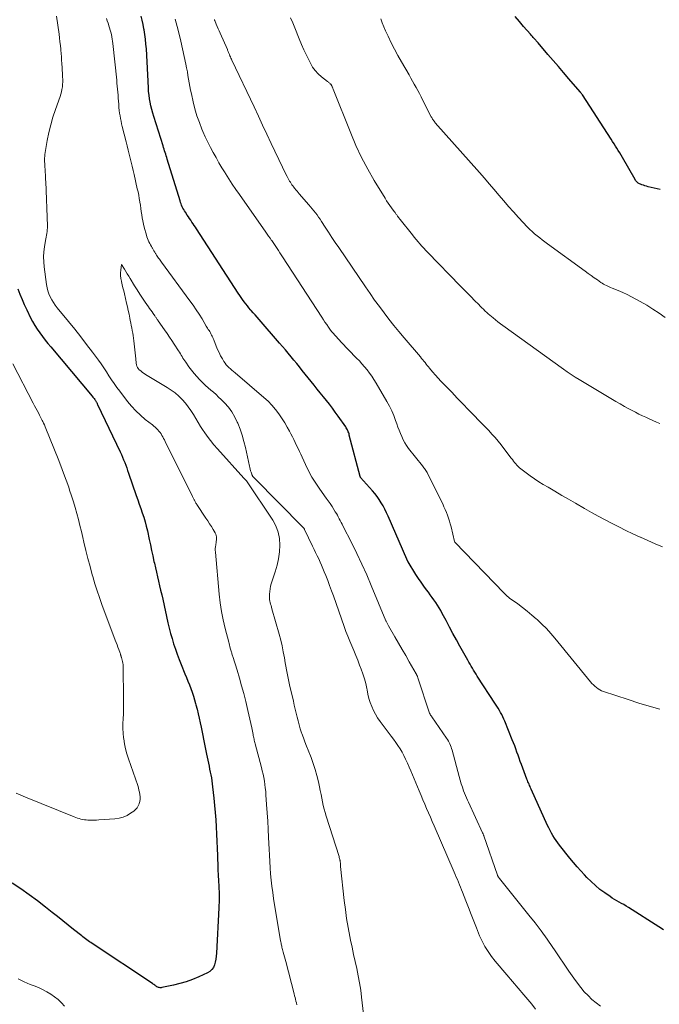
# Model space of a CAD drawing. Units: feet. Extents: x 2000000 to 2003091, y 585000 to 590000.
# Drawn here: x 2001147 to 2001262, y 586674 to 586851 of the extents above; entities that cross this region are included whole.
import ezdxf

# ---------------------------------------------------------------- set-up
doc = ezdxf.new("R2010")
doc.units = ezdxf.units.FT
doc.header["$LTSCALE"] = 100
doc.header["$MEASUREMENT"] = 0
doc.layers.add('CONTOUR INDEX', color=32, linetype='Continuous', lineweight=25)
doc.layers.add('CONTOUR INTERMEDIATE', color=40, linetype='Continuous', lineweight=15)

msp = doc.modelspace()

# ---------------------------------------------------------------- linework, layer by layer
at = {"layer": 'CONTOUR INDEX', "flags": 128}
for points, elevation in [([(2001262.87, 586686.98), (2001262.02, 586687.52), (2001256.54, 586691.01), (2001256.13, 586691.26), (2001255.72, 586691.51), (2001255.3, 586691.74), (2001254.87, 586691.97), (2001254.45, 586692.19), (2001254.03, 586692.44), (2001253.62, 586692.69), (2001253.22, 586692.96), (2001252.26, 586693.63), (2001251.41, 586694.27), (2001250.58, 586694.94), (2001249.8, 586695.66), (2001249.04, 586696.42), (2001248.61, 586696.88), (2001247.93, 586697.61), (2001247.27, 586698.35), (2001246.62, 586699.12), (2001245.99, 586699.89), (2001244.11, 586702.23), (2001243.8, 586702.65), (2001243.49, 586703.07), (2001243.21, 586703.51), (2001242.94, 586703.95), (2001242.68, 586704.41), (2001242.44, 586704.87), (2001242.2, 586705.33), (2001241.98, 586705.8), (2001239.02, 586712.34), (2001238.92, 586712.56), (2001238.82, 586712.78), (2001238.72, 586712.99), (2001238.63, 586713.21), (2001238.53, 586713.43), (2001238.44, 586713.65), (2001238.35, 586713.87), (2001238.26, 586714.1), (2001237.25, 586716.77), (2001237.04, 586717.32), (2001236.84, 586717.88), (2001236.64, 586718.44), (2001236.44, 586719), (2001236.25, 586719.57), (2001236.05, 586720.12), (2001235.83, 586720.68), (2001235.61, 586721.23), (2001234.27, 586724.54), (2001234.1, 586724.95), (2001233.92, 586725.35), (2001233.72, 586725.74), (2001233.51, 586726.12), (2001233.28, 586726.5), (2001233.06, 586726.88), (2001232.82, 586727.26), (2001232.59, 586727.63), (2001229.31, 586732.69), (2001229.09, 586733.04), (2001228.87, 586733.4), (2001228.65, 586733.75), (2001228.43, 586734.11), (2001228.22, 586734.48), (2001228.01, 586734.84), (2001227.8, 586735.2), (2001227.6, 586735.57), (2001226.18, 586738.08), (2001225.54, 586739.23), (2001224.91, 586740.37), (2001224.29, 586741.52), (2001223.67, 586742.68), (2001222.98, 586743.98), (2001222.71, 586744.48), (2001222.42, 586744.98), (2001222.12, 586745.46), (2001221.81, 586745.94), (2001221.49, 586746.41), (2001221.17, 586746.87), (2001220.83, 586747.33), (2001220.49, 586747.79), (2001220.16, 586748.22), (2001219.66, 586748.89), (2001219.17, 586749.58), (2001218.71, 586750.28), (2001218.26, 586750.99), (2001216.84, 586753.28), (2001216.81, 586753.34), (2001216.78, 586753.39), (2001216.75, 586753.45), (2001216.72, 586753.51), (2001216.7, 586753.56), (2001216.67, 586753.62), (2001216.64, 586753.68), (2001216.62, 586753.74), (2001213.25, 586761.51), (2001212.97, 586762.12), (2001212.67, 586762.73), (2001212.35, 586763.33), (2001212.01, 586763.91), (2001211.65, 586764.48), (2001211.26, 586765.03), (2001210.84, 586765.57), (2001210.41, 586766.08), (2001208.28, 586768.44), (2001208.24, 586768.5), (2001208.21, 586768.56), (2001208.2, 586768.57), (2001208.19, 586768.59), (2001208.19, 586768.61), (2001208.18, 586768.62), (2001206.25, 586776.11), (2001206.2, 586776.31), (2001206.14, 586776.5), (2001206.07, 586776.7), (2001205.99, 586776.89), (2001205.91, 586777.07), (2001205.82, 586777.25), (2001205.71, 586777.43), (2001205.6, 586777.6), (2001204.24, 586779.53), (2001203.73, 586780.25), (2001203.21, 586780.95), (2001202.67, 586781.65), (2001202.12, 586782.34), (2001201.57, 586783.02), (2001201.02, 586783.71), (2001200.46, 586784.39), (2001199.91, 586785.08), (2001197.77, 586787.74), (2001197.27, 586788.37), (2001196.77, 586788.99), (2001196.26, 586789.61), (2001195.76, 586790.23), (2001195.25, 586790.85), (2001194.74, 586791.47), (2001194.22, 586792.08), (2001193.69, 586792.68), (2001189.98, 586796.92), (2001189.63, 586797.33), (2001189.27, 586797.74), (2001188.92, 586798.14), (2001188.57, 586798.55), (2001188.47, 586798.66), (2001188.17, 586799.02), (2001187.88, 586799.38), (2001187.59, 586799.75), (2001187.31, 586800.12), (2001187.03, 586800.5), (2001186.76, 586800.88), (2001186.5, 586801.27), (2001186.24, 586801.66), (2001178.72, 586813.24), (2001178.52, 586813.55), (2001178.31, 586813.86), (2001178.11, 586814.18), (2001177.9, 586814.49), (2001177.69, 586814.81), (2001177.48, 586815.12), (2001177.27, 586815.43), (2001177.06, 586815.74), (2001176.72, 586816.25), (2001176.56, 586816.49), (2001176.42, 586816.74), (2001176.28, 586816.99), (2001176.16, 586817.24), (2001176.04, 586817.5), (2001175.93, 586817.77), (2001175.84, 586818.03), (2001175.75, 586818.3), (2001173.44, 586825.79), (2001173.35, 586826.09), (2001173.26, 586826.39), (2001173.17, 586826.69), (2001173.08, 586826.99), (2001172.98, 586827.29), (2001172.89, 586827.59), (2001172.8, 586827.89), (2001172.7, 586828.19), (2001171.03, 586833.48), (2001170.84, 586834.12), (2001170.66, 586834.76), (2001170.51, 586835.4), (2001170.38, 586836.05), (2001170.26, 586836.7), (2001170.17, 586837.36), (2001170.1, 586838.01), (2001170.05, 586838.68), (2001169.69, 586845.67), (2001169.62, 586846.54), (2001169.54, 586847.4), (2001169.42, 586848.27), (2001169.29, 586849.12), (2001169.26, 586849.29), (2001169.1, 586850.06), (2001168.93, 586850.83), (2001168.74, 586851.59)], 980), ([(2001262.23, 586820.32), (2001260.07, 586820.85), (2001259.79, 586820.93), (2001259.51, 586821.01), (2001259.23, 586821.1), (2001258.95, 586821.19), (2001258.7, 586821.28), (2001258.55, 586821.34), (2001258.41, 586821.41), (2001258.28, 586821.51), (2001258.15, 586821.61), (2001258.03, 586821.73), (2001257.93, 586821.85), (2001257.83, 586821.99), (2001257.74, 586822.12), (2001255.46, 586826.09), (2001255.22, 586826.51), (2001254.97, 586826.93), (2001254.71, 586827.35), (2001254.46, 586827.77), (2001254.2, 586828.18), (2001253.94, 586828.6), (2001253.67, 586829.01), (2001253.41, 586829.42), (2001248.23, 586837.39), (2001248.18, 586837.46), (2001248.13, 586837.54), (2001248.08, 586837.61), (2001248.03, 586837.68), (2001247.98, 586837.75), (2001247.92, 586837.82), (2001247.87, 586837.89), (2001247.81, 586837.96), (2001245.81, 586840.31), (2001244.86, 586841.41), (2001243.92, 586842.5), (2001242.98, 586843.6), (2001242.03, 586844.69), (2001240.25, 586846.74), (2001240.19, 586846.81), (2001240.13, 586846.88), (2001240.07, 586846.95), (2001240.01, 586847.01), (2001239.96, 586847.08), (2001239.9, 586847.15), (2001239.84, 586847.22), (2001239.78, 586847.29), (2001239.56, 586847.53), (2001239.39, 586847.72), (2001239.23, 586847.92), (2001239.06, 586848.11), (2001238.89, 586848.3), (2001237.66, 586849.7), (2001236.89, 586850.6), (2001236.14, 586851.52)], 1000), ([(2001146.56, 586802.46), (2001146.92, 586801.5), (2001147.3, 586800.55), (2001147.7, 586799.61), (2001148.13, 586798.69), (2001148.83, 586797.25), (2001149.19, 586796.54), (2001149.59, 586795.84), (2001150.02, 586795.17), (2001150.47, 586794.51), (2001150.96, 586793.87), (2001151.44, 586793.23), (2001151.95, 586792.6), (2001152.46, 586791.98), (2001159.94, 586783.1), (2001160.05, 586782.96), (2001160.17, 586782.81), (2001160.28, 586782.67), (2001160.39, 586782.52), (2001160.47, 586782.4), (2001160.54, 586782.31), (2001160.6, 586782.22), (2001160.65, 586782.12), (2001160.7, 586782.03), (2001160.75, 586781.93), (2001160.8, 586781.83), (2001160.85, 586781.73), (2001160.9, 586781.63), (2001164.97, 586773.09), (2001165.18, 586772.62), (2001165.39, 586772.15), (2001165.59, 586771.66), (2001165.78, 586771.18), (2001165.96, 586770.69), (2001166.14, 586770.2), (2001166.31, 586769.71), (2001166.48, 586769.22), (2001167.87, 586765.22), (2001168.14, 586764.44), (2001168.42, 586763.65), (2001168.69, 586762.86), (2001168.96, 586762.08), (2001169.22, 586761.29), (2001169.46, 586760.49), (2001169.68, 586759.69), (2001169.87, 586758.88), (2001170.21, 586757.3), (2001170.43, 586756.31), (2001170.64, 586755.33), (2001170.85, 586754.34), (2001171.06, 586753.36), (2001171.13, 586753.01), (2001171.31, 586752.2), (2001171.49, 586751.39), (2001171.68, 586750.58), (2001171.87, 586749.77), (2001172.07, 586748.96), (2001172.26, 586748.15), (2001172.45, 586747.34), (2001172.63, 586746.53), (2001173.58, 586742.29), (2001173.81, 586741.34), (2001174.06, 586740.38), (2001174.32, 586739.43), (2001174.6, 586738.49), (2001174.91, 586737.55), (2001175.23, 586736.62), (2001175.58, 586735.7), (2001175.94, 586734.78), (2001176.64, 586733.09), (2001176.9, 586732.43), (2001177.17, 586731.77), (2001177.43, 586731.11), (2001177.69, 586730.44), (2001177.93, 586729.77), (2001178.16, 586729.1), (2001178.37, 586728.41), (2001178.57, 586727.73), (2001178.63, 586727.51), (2001178.83, 586726.71), (2001179.03, 586725.9), (2001179.21, 586725.1), (2001179.38, 586724.28), (2001179.54, 586723.48), (2001179.78, 586722.26), (2001180.02, 586721.05), (2001180.27, 586719.84), (2001180.53, 586718.62), (2001180.87, 586717), (2001180.98, 586716.47), (2001181.09, 586715.93), (2001181.19, 586715.4), (2001181.3, 586714.87), (2001181.4, 586714.33), (2001181.49, 586713.79), (2001181.56, 586713.25), (2001181.63, 586712.71), (2001181.85, 586710.67), (2001181.98, 586709.39), (2001182.09, 586708.1), (2001182.18, 586706.81), (2001182.26, 586705.51), (2001182.32, 586704.22), (2001182.38, 586702.93), (2001182.43, 586701.64), (2001182.48, 586700.35), (2001182.51, 586699.74), (2001182.55, 586698.76), (2001182.59, 586697.78), (2001182.64, 586696.8), (2001182.69, 586695.82), (2001182.74, 586694.83), (2001182.76, 586694.34), (2001182.78, 586693.86), (2001182.79, 586693.37), (2001182.79, 586692.88), (2001182.79, 586692.39), (2001182.78, 586691.9), (2001182.76, 586691.41), (2001182.74, 586690.92), (2001182.33, 586682.75), (2001182.28, 586682.22), (2001182.21, 586681.7), (2001182.11, 586681.18), (2001181.98, 586680.67), (2001181.77, 586680.21), (2001181.51, 586679.8), (2001181.14, 586679.48), (2001180.71, 586679.21), (2001179.13, 586678.49), (2001178.01, 586678.03), (2001176.88, 586677.62), (2001175.72, 586677.28), (2001174.55, 586677), (2001172.48, 586676.56), (2001172.33, 586676.55), (2001172.18, 586676.54), (2001172.02, 586676.56), (2001171.88, 586676.6), (2001171.73, 586676.66), (2001171.59, 586676.73), (2001171.46, 586676.81), (2001171.33, 586676.9), (2001171.19, 586677), (2001171.06, 586677.1), (2001170.93, 586677.19), (2001170.79, 586677.28), (2001159.94, 586684.51), (2001159.7, 586684.67), (2001159.46, 586684.83), (2001159.22, 586685), (2001158.98, 586685.17), (2001158.74, 586685.34), (2001158.5, 586685.51), (2001158.27, 586685.69), (2001158.04, 586685.87), (2001156.57, 586687.04), (2001155.6, 586687.81), (2001154.63, 586688.58), (2001153.67, 586689.35), (2001152.7, 586690.11), (2001151.53, 586691.05), (2001150.06, 586692.18), (2001148.57, 586693.28), (2001147.06, 586694.35), (2001145.52, 586695.38)], 980)]:
    msp.add_lwpolyline(points, dxfattribs=dict(at, elevation=elevation))
at = {"layer": 'CONTOUR INTERMEDIATE', "flags": 128}
for points, elevation in [([(2001153.49, 586851.6), (2001153.95, 586848.31), (2001154.04, 586847.64), (2001154.12, 586846.96), (2001154.2, 586846.29), (2001154.26, 586845.61), (2001154.28, 586845.45), (2001154.33, 586844.86), (2001154.38, 586844.26), (2001154.42, 586843.66), (2001154.45, 586843.06), (2001154.46, 586842.92), (2001154.49, 586842.39), (2001154.52, 586841.86), (2001154.55, 586841.32), (2001154.59, 586840.79), (2001154.6, 586840.62), (2001154.61, 586840.17), (2001154.61, 586839.72), (2001154.59, 586839.27), (2001154.55, 586838.83), (2001154.48, 586838.38), (2001154.4, 586837.94), (2001154.28, 586837.51), (2001154.14, 586837.08), (2001153.3, 586834.73), (2001152.85, 586833.37), (2001152.45, 586831.99), (2001152.12, 586830.59), (2001151.83, 586829.18), (2001151.45, 586827.01), (2001151.4, 586826.68), (2001151.37, 586826.34), (2001151.35, 586826.01), (2001151.34, 586825.68), (2001151.35, 586825.66), (2001151.35, 586825.33), (2001151.37, 586825.01), (2001151.38, 586824.68), (2001151.4, 586824.36), (2001151.43, 586824.03), (2001151.45, 586823.71), (2001151.47, 586823.39), (2001151.49, 586823.07), (2001151.5, 586822.75), (2001151.52, 586822.42), (2001151.53, 586822.1), (2001151.55, 586821.78), (2001151.85, 586813.74), (2001151.85, 586813.41), (2001151.84, 586813.08), (2001151.8, 586812.76), (2001151.75, 586812.43), (2001151.69, 586812.11), (2001151.64, 586811.78), (2001151.58, 586811.46), (2001151.52, 586811.13), (2001151.33, 586809.99), (2001151.22, 586809.09), (2001151.17, 586808.2), (2001151.19, 586807.3), (2001151.27, 586806.4), (2001151.7, 586803.23), (2001151.81, 586802.65), (2001151.95, 586802.09), (2001152.14, 586801.54), (2001152.37, 586801.01), (2001152.65, 586800.49), (2001152.95, 586799.99), (2001153.28, 586799.51), (2001153.63, 586799.05), (2001155.68, 586796.54), (2001156.78, 586795.19), (2001157.86, 586793.82), (2001158.92, 586792.43), (2001159.97, 586791.04), (2001161.04, 586789.6), (2001161.53, 586788.91), (2001162.02, 586788.21), (2001162.48, 586787.51), (2001162.94, 586786.79), (2001163.4, 586786.08), (2001163.87, 586785.37), (2001164.37, 586784.69), (2001164.88, 586784.01), (2001166.31, 586782.16), (2001167.04, 586781.29), (2001167.81, 586780.46), (2001168.64, 586779.68), (2001169.5, 586778.94), (2001170.79, 586777.93), (2001171.04, 586777.72), (2001171.28, 586777.51), (2001171.51, 586777.29), (2001171.74, 586777.06), (2001171.96, 586776.82), (2001172.16, 586776.57), (2001172.34, 586776.32), (2001172.5, 586776.05), (2001172.65, 586775.77), (2001172.8, 586775.5), (2001172.95, 586775.22), (2001173.09, 586774.94), (2001178.02, 586765.03), (2001178.08, 586764.92), (2001178.14, 586764.8), (2001178.19, 586764.69), (2001178.25, 586764.57), (2001178.26, 586764.55), (2001178.31, 586764.45), (2001178.36, 586764.35), (2001178.41, 586764.25), (2001178.46, 586764.15), (2001178.49, 586764.09), (2001178.56, 586763.97), (2001178.63, 586763.84), (2001178.71, 586763.72), (2001178.79, 586763.6), (2001180.42, 586761.16), (2001180.75, 586760.65), (2001181.08, 586760.13), (2001181.4, 586759.61), (2001181.72, 586759.08), (2001182.07, 586758.48), (2001182.18, 586758.24), (2001182.26, 586758), (2001182.3, 586757.75), (2001182.32, 586757.49), (2001182.3, 586757.22), (2001182.28, 586756.96), (2001182.24, 586756.7), (2001182.2, 586756.43), (2001182.18, 586756.32), (2001182.14, 586756), (2001182.11, 586755.68), (2001182.11, 586755.36), (2001182.12, 586755.04), (2001182.8, 586747.44), (2001182.98, 586745.89), (2001183.21, 586744.34), (2001183.51, 586742.81), (2001183.87, 586741.29), (2001184.52, 586738.8), (2001184.59, 586738.53), (2001184.66, 586738.26), (2001184.73, 586737.99), (2001184.81, 586737.72), (2001184.87, 586737.51), (2001184.92, 586737.35), (2001184.96, 586737.19), (2001185.01, 586737.02), (2001185.06, 586736.86), (2001185.1, 586736.69), (2001185.15, 586736.53), (2001185.2, 586736.36), (2001185.25, 586736.2), (2001186.02, 586733.74), (2001186.44, 586732.34), (2001186.84, 586730.94), (2001187.22, 586729.53), (2001187.59, 586728.12), (2001187.98, 586726.51), (2001188.17, 586725.73), (2001188.35, 586724.94), (2001188.52, 586724.15), (2001188.68, 586723.36), (2001188.9, 586722.19), (2001188.94, 586721.98), (2001188.99, 586721.77), (2001189.03, 586721.56), (2001189.08, 586721.35), (2001189.13, 586721.14), (2001189.18, 586720.93), (2001189.23, 586720.72), (2001189.29, 586720.51), (2001190.42, 586716.24), (2001190.58, 586715.63), (2001190.72, 586715.02), (2001190.84, 586714.4), (2001190.95, 586713.78), (2001191.04, 586713.16), (2001191.12, 586712.53), (2001191.19, 586711.91), (2001191.24, 586711.28), (2001191.36, 586709.56), (2001191.46, 586708.07), (2001191.55, 586706.58), (2001191.63, 586705.09), (2001191.7, 586703.6), (2001191.79, 586701.52), (2001191.85, 586700.4), (2001191.91, 586699.28), (2001191.99, 586698.16), (2001192.07, 586697.05), (2001192.18, 586695.93), (2001192.3, 586694.82), (2001192.45, 586693.71), (2001192.62, 586692.6), (2001193.88, 586684.99), (2001193.91, 586684.79), (2001193.95, 586684.6), (2001193.99, 586684.4), (2001194.03, 586684.21), (2001194.07, 586684.02), (2001194.12, 586683.83), (2001194.17, 586683.64), (2001194.22, 586683.45), (2001194.34, 586682.98), (2001194.46, 586682.55), (2001194.57, 586682.13), (2001194.68, 586681.7), (2001194.79, 586681.28), (2001196.32, 586675.43), (2001196.4, 586675.1), (2001196.48, 586674.78), (2001196.56, 586674.46), (2001196.63, 586674.14), (2001196.71, 586673.82), (2001196.79, 586673.49)], 976), ([(2001251.52, 586673.25), (2001250.73, 586673.84), (2001249.97, 586674.45), (2001249.26, 586675.12), (2001248.58, 586675.82), (2001247.95, 586676.57), (2001247.36, 586677.35), (2001246.71, 586678.28), (2001245.82, 586679.55), (2001244.94, 586680.82), (2001244.07, 586682.1), (2001243.2, 586683.38), (2001242.91, 586683.82), (2001241.88, 586685.3), (2001240.82, 586686.77), (2001239.73, 586688.22), (2001238.61, 586689.64), (2001233.28, 586696.24), (2001233.22, 586696.31), (2001233.17, 586696.39), (2001233.12, 586696.47), (2001233.08, 586696.54), (2001233.07, 586696.57), (2001233.03, 586696.64), (2001233, 586696.71), (2001232.97, 586696.78), (2001232.95, 586696.85), (2001230.49, 586703.9), (2001230.46, 586703.97), (2001230.44, 586704.04), (2001230.41, 586704.11), (2001230.38, 586704.18), (2001230.36, 586704.25), (2001230.33, 586704.32), (2001230.3, 586704.38), (2001230.27, 586704.45), (2001227.7, 586709.95), (2001227.52, 586710.36), (2001227.34, 586710.77), (2001227.18, 586711.18), (2001227.01, 586711.6), (2001226.85, 586712.02), (2001226.62, 586712.66), (2001226.41, 586713.3), (2001226.21, 586713.94), (2001226.03, 586714.59), (2001224.75, 586719.33), (2001224.67, 586719.62), (2001224.58, 586719.9), (2001224.47, 586720.18), (2001224.35, 586720.46), (2001224.22, 586720.72), (2001224.09, 586720.99), (2001223.93, 586721.24), (2001223.77, 586721.49), (2001221.1, 586725.36), (2001221.05, 586725.44), (2001221, 586725.52), (2001220.95, 586725.59), (2001220.9, 586725.67), (2001220.82, 586725.8), (2001220.81, 586725.81), (2001220.8, 586725.83), (2001220.79, 586725.84), (2001220.78, 586725.86), (2001220.75, 586725.92), (2001220.74, 586725.94), (2001220.74, 586725.96), (2001220.73, 586725.97), (2001220.72, 586725.99), (2001218.61, 586732.36), (2001218.58, 586732.45), (2001218.54, 586732.55), (2001218.51, 586732.65), (2001218.46, 586732.74), (2001218.42, 586732.83), (2001218.38, 586732.93), (2001218.33, 586733.02), (2001218.28, 586733.11), (2001217.06, 586735.25), (2001216.42, 586736.38), (2001215.77, 586737.5), (2001215.12, 586738.62), (2001214.47, 586739.74), (2001213.28, 586741.76), (2001213.22, 586741.87), (2001213.16, 586741.99), (2001213.11, 586742.1), (2001213.05, 586742.21), (2001213, 586742.33), (2001212.95, 586742.44), (2001212.9, 586742.56), (2001212.85, 586742.67), (2001210.21, 586749), (2001209.38, 586750.93), (2001208.52, 586752.85), (2001207.62, 586754.75), (2001206.68, 586756.63), (2001205.1, 586759.73), (2001204.94, 586760.05), (2001204.77, 586760.38), (2001204.61, 586760.7), (2001204.44, 586761.03), (2001204.27, 586761.35), (2001204.1, 586761.67), (2001203.92, 586761.98), (2001203.73, 586762.29), (2001203.47, 586762.72), (2001203.14, 586763.23), (2001202.81, 586763.75), (2001202.46, 586764.25), (2001202.11, 586764.75), (2001200.92, 586766.39), (2001200.2, 586767.45), (2001199.52, 586768.54), (2001198.9, 586769.67), (2001198.33, 586770.82), (2001197.74, 586772.11), (2001197.5, 586772.64), (2001197.25, 586773.17), (2001197.01, 586773.7), (2001196.76, 586774.23), (2001196.51, 586774.76), (2001196.25, 586775.28), (2001195.99, 586775.81), (2001195.72, 586776.33), (2001195.47, 586776.81), (2001195.06, 586777.56), (2001194.62, 586778.3), (2001194.16, 586779.02), (2001193.68, 586779.73), (2001193.53, 586779.95), (2001192.93, 586780.73), (2001192.3, 586781.49), (2001191.61, 586782.19), (2001190.88, 586782.86), (2001185.66, 586787.31), (2001185.39, 586787.54), (2001185.11, 586787.78), (2001184.84, 586788.01), (2001184.57, 586788.25), (2001184.31, 586788.5), (2001184.07, 586788.77), (2001183.86, 586789.05), (2001183.67, 586789.35), (2001183.38, 586789.84), (2001183.07, 586790.4), (2001182.78, 586790.96), (2001182.52, 586791.55), (2001182.27, 586792.14), (2001181.82, 586793.29), (2001181.73, 586793.5), (2001181.64, 586793.71), (2001181.54, 586793.92), (2001181.43, 586794.13), (2001181.33, 586794.34), (2001181.22, 586794.54), (2001181.1, 586794.74), (2001180.98, 586794.94), (2001180.85, 586795.14), (2001180.73, 586795.34), (2001180.61, 586795.55), (2001180.49, 586795.75), (2001179.72, 586797.03), (2001179.2, 586797.87), (2001178.67, 586798.69), (2001178.12, 586799.5), (2001177.54, 586800.3), (2001172.43, 586807.23), (2001172.3, 586807.41), (2001172.16, 586807.6), (2001172.03, 586807.78), (2001171.9, 586807.97), (2001171.77, 586808.16), (2001171.64, 586808.34), (2001171.52, 586808.54), (2001171.4, 586808.73), (2001171.35, 586808.81), (2001171.2, 586809.05), (2001171.06, 586809.28), (2001170.92, 586809.52), (2001170.78, 586809.76), (2001170.74, 586809.82), (2001170.59, 586810.09), (2001170.44, 586810.36), (2001170.3, 586810.63), (2001170.16, 586810.91), (2001170.15, 586810.93), (2001170.02, 586811.22), (2001169.9, 586811.51), (2001169.8, 586811.81), (2001169.71, 586812.11), (2001169.3, 586813.58), (2001169.16, 586814.13), (2001169.04, 586814.69), (2001168.94, 586815.24), (2001168.85, 586815.81), (2001168.78, 586816.37), (2001168.7, 586816.94), (2001168.61, 586817.5), (2001168.53, 586818.06), (2001168.52, 586818.13), (2001168.42, 586818.72), (2001168.31, 586819.31), (2001168.19, 586819.9), (2001168.06, 586820.49), (2001167.47, 586823.05), (2001167.3, 586823.78), (2001167.13, 586824.52), (2001166.95, 586825.26), (2001166.78, 586825.99), (2001166.6, 586826.73), (2001166.42, 586827.46), (2001166.24, 586828.2), (2001166.05, 586828.93), (2001165.35, 586831.67), (2001165.23, 586832.15), (2001165.12, 586832.64), (2001165.03, 586833.13), (2001164.94, 586833.62), (2001164.87, 586834.11), (2001164.8, 586834.6), (2001164.75, 586835.1), (2001164.71, 586835.59), (2001164.7, 586835.69), (2001164.66, 586836.23), (2001164.62, 586836.78), (2001164.58, 586837.32), (2001164.54, 586837.86), (2001164.49, 586838.41), (2001164.44, 586838.95), (2001164.39, 586839.5), (2001164.34, 586840.04), (2001163.66, 586846.63), (2001163.61, 586847.04), (2001163.54, 586847.45), (2001163.47, 586847.86), (2001163.38, 586848.26), (2001163.28, 586848.67), (2001163.17, 586849.06), (2001163.05, 586849.46), (2001162.93, 586849.86), (2001162.91, 586849.91), (2001162.78, 586850.33), (2001162.64, 586850.75), (2001162.52, 586851.18)], 976), ([(2001262.22, 586726.7), (2001260.29, 586727.24), (2001258.38, 586727.83), (2001256.48, 586728.44), (2001252.05, 586729.93), (2001251.71, 586730.06), (2001251.38, 586730.22), (2001251.07, 586730.41), (2001250.78, 586730.62), (2001250.49, 586730.85), (2001250.22, 586731.1), (2001249.97, 586731.36), (2001249.73, 586731.63), (2001243.3, 586739.49), (2001242.54, 586740.38), (2001241.75, 586741.24), (2001240.93, 586742.06), (2001240.07, 586742.86), (2001239.93, 586742.99), (2001239.12, 586743.69), (2001238.3, 586744.38), (2001237.46, 586745.04), (2001236.6, 586745.68), (2001235.13, 586746.74), (2001235, 586746.84), (2001234.88, 586746.94), (2001234.75, 586747.05), (2001234.63, 586747.15), (2001234.51, 586747.26), (2001234.4, 586747.38), (2001234.28, 586747.49), (2001234.17, 586747.61), (2001225.26, 586756.84), (2001225.21, 586756.92), (2001224.57, 586759.55), (2001224.44, 586760.09), (2001224.29, 586760.62), (2001224.12, 586761.14), (2001223.94, 586761.66), (2001223.74, 586762.18), (2001223.53, 586762.69), (2001223.3, 586763.2), (2001223.07, 586763.7), (2001220.35, 586769.21), (2001220.26, 586769.39), (2001220.16, 586769.57), (2001220.05, 586769.74), (2001219.94, 586769.9), (2001219.82, 586770.07), (2001219.7, 586770.23), (2001219.57, 586770.39), (2001219.45, 586770.55), (2001216.93, 586773.71), (2001216.57, 586774.21), (2001216.23, 586774.73), (2001215.95, 586775.27), (2001215.69, 586775.83), (2001215.46, 586776.4), (2001215.23, 586776.98), (2001215.02, 586777.56), (2001214.81, 586778.14), (2001214.6, 586778.76), (2001214.26, 586779.64), (2001213.9, 586780.5), (2001213.48, 586781.34), (2001213.02, 586782.17), (2001211.06, 586785.48), (2001210.68, 586786.09), (2001210.29, 586786.69), (2001209.88, 586787.26), (2001209.45, 586787.83), (2001208.99, 586788.38), (2001208.53, 586788.93), (2001208.06, 586789.46), (2001207.57, 586789.98), (2001204.74, 586792.93), (2001204.47, 586793.22), (2001204.19, 586793.51), (2001203.92, 586793.81), (2001203.65, 586794.1), (2001203.38, 586794.41), (2001203.12, 586794.71), (2001202.88, 586795.03), (2001202.64, 586795.35), (2001202.48, 586795.57), (2001202.18, 586796), (2001201.87, 586796.44), (2001201.58, 586796.89), (2001201.28, 586797.33), (2001194.22, 586808.23), (2001193.99, 586808.59), (2001193.75, 586808.96), (2001193.51, 586809.33), (2001193.26, 586809.69), (2001193.02, 586810.06), (2001192.78, 586810.42), (2001192.53, 586810.78), (2001192.27, 586811.14), (2001192.25, 586811.17), (2001191.99, 586811.55), (2001191.72, 586811.92), (2001191.46, 586812.3), (2001191.19, 586812.67), (2001186.45, 586819.42), (2001185.81, 586820.35), (2001185.17, 586821.3), (2001184.55, 586822.26), (2001183.94, 586823.22), (2001183.86, 586823.36), (2001183.31, 586824.27), (2001182.77, 586825.17), (2001182.24, 586826.09), (2001181.72, 586827.01), (2001181.22, 586827.94), (2001180.75, 586828.88), (2001180.3, 586829.83), (2001179.88, 586830.8), (2001179.7, 586831.23), (2001179.24, 586832.43), (2001178.81, 586833.64), (2001178.45, 586834.87), (2001178.13, 586836.12), (2001177.8, 586837.56), (2001177.66, 586838.23), (2001177.52, 586838.89), (2001177.4, 586839.56), (2001177.29, 586840.23), (2001177.18, 586840.9), (2001177.07, 586841.57), (2001176.94, 586842.24), (2001176.8, 586842.91), (2001175.88, 586847.06), (2001175.4, 586849.06), (2001174.88, 586851.04)], 984), ([(2001262.69, 586755.99), (2001261.35, 586756.53), (2001260.02, 586757.1), (2001258.7, 586757.69), (2001258.63, 586757.72), (2001257.35, 586758.32), (2001256.09, 586758.93), (2001254.83, 586759.55), (2001253.58, 586760.19), (2001252.34, 586760.84), (2001251.1, 586761.51), (2001249.87, 586762.18), (2001248.65, 586762.87), (2001246.99, 586763.82), (2001245.75, 586764.54), (2001244.51, 586765.25), (2001243.28, 586765.98), (2001242.05, 586766.71), (2001241.18, 586767.22), (2001240.39, 586767.71), (2001239.62, 586768.22), (2001238.86, 586768.75), (2001238.11, 586769.29), (2001237.15, 586770.02), (2001236.9, 586770.23), (2001236.66, 586770.44), (2001236.43, 586770.68), (2001236.22, 586770.92), (2001236.02, 586771.17), (2001235.81, 586771.43), (2001235.62, 586771.69), (2001235.42, 586771.94), (2001234.11, 586773.68), (2001233.59, 586774.35), (2001233.05, 586775.01), (2001232.5, 586775.65), (2001231.94, 586776.28), (2001231.36, 586776.9), (2001230.78, 586777.52), (2001230.2, 586778.13), (2001229.61, 586778.74), (2001228.76, 586779.62), (2001227.75, 586780.67), (2001226.73, 586781.72), (2001225.71, 586782.77), (2001224.69, 586783.81), (2001223.27, 586785.27), (2001222.75, 586785.81), (2001222.24, 586786.36), (2001221.75, 586786.92), (2001221.26, 586787.49), (2001220.72, 586788.14), (2001220.51, 586788.39), (2001220.3, 586788.65), (2001220.09, 586788.9), (2001219.89, 586789.16), (2001219.68, 586789.42), (2001219.47, 586789.67), (2001219.26, 586789.93), (2001219.05, 586790.18), (2001216.12, 586793.65), (2001215.2, 586794.75), (2001214.29, 586795.87), (2001213.4, 586796.99), (2001212.52, 586798.13), (2001211.66, 586799.28), (2001210.81, 586800.43), (2001209.98, 586801.61), (2001209.16, 586802.79), (2001204.34, 586809.9), (2001203.73, 586810.8), (2001203.12, 586811.72), (2001202.51, 586812.63), (2001201.91, 586813.55), (2001201.23, 586814.6), (2001200.97, 586814.99), (2001200.7, 586815.38), (2001200.43, 586815.76), (2001200.15, 586816.13), (2001199.86, 586816.5), (2001199.57, 586816.87), (2001199.27, 586817.23), (2001198.96, 586817.59), (2001197.23, 586819.57), (2001197.03, 586819.8), (2001196.84, 586820.03), (2001196.64, 586820.27), (2001196.45, 586820.51), (2001196.39, 586820.57), (2001196.23, 586820.78), (2001196.08, 586820.99), (2001195.92, 586821.2), (2001195.78, 586821.42), (2001195.64, 586821.64), (2001195.5, 586821.87), (2001195.37, 586822.09), (2001195.24, 586822.32), (2001195.05, 586822.69), (2001194.84, 586823.11), (2001194.63, 586823.52), (2001194.42, 586823.94), (2001194.22, 586824.37), (2001192.19, 586828.66), (2001191.41, 586830.3), (2001190.63, 586831.94), (2001189.86, 586833.58), (2001189.08, 586835.22), (2001185.1, 586843.64), (2001185.01, 586843.83), (2001184.92, 586844.02), (2001184.83, 586844.22), (2001184.75, 586844.41), (2001184.69, 586844.56), (2001184.64, 586844.68), (2001184.59, 586844.8), (2001184.54, 586844.93), (2001184.49, 586845.05), (2001184.43, 586845.18), (2001184.38, 586845.3), (2001184.33, 586845.42), (2001184.28, 586845.54), (2001182.96, 586848.49), (2001182.78, 586848.9), (2001182.61, 586849.31), (2001182.43, 586849.72), (2001182.27, 586850.14), (2001182.01, 586850.79), (2001181.97, 586850.88), (2001181.94, 586850.97)], 988), ([(2001262.2, 586778.19), (2001261.57, 586778.46), (2001260.93, 586778.74), (2001260.3, 586779.02), (2001259.67, 586779.31), (2001259.04, 586779.6), (2001258.42, 586779.9), (2001257.8, 586780.21), (2001257.42, 586780.41), (2001256.62, 586780.83), (2001255.82, 586781.26), (2001255.03, 586781.71), (2001254.25, 586782.16), (2001247.64, 586786.1), (2001246.92, 586786.54), (2001246.21, 586787), (2001245.51, 586787.47), (2001244.81, 586787.96), (2001233.92, 586795.83), (2001233.47, 586796.16), (2001233.02, 586796.5), (2001232.58, 586796.85), (2001232.14, 586797.21), (2001231.85, 586797.44), (2001231.56, 586797.68), (2001231.28, 586797.93), (2001231, 586798.19), (2001230.72, 586798.45), (2001230.69, 586798.48), (2001230.41, 586798.76), (2001230.12, 586799.04), (2001229.84, 586799.32), (2001229.56, 586799.61), (2001228.82, 586800.36), (2001228.18, 586801.02), (2001227.53, 586801.69), (2001226.88, 586802.35), (2001226.23, 586803.01), (2001220.38, 586809.01), (2001220.02, 586809.38), (2001219.66, 586809.76), (2001219.31, 586810.15), (2001218.97, 586810.54), (2001218.63, 586810.94), (2001218.29, 586811.34), (2001217.96, 586811.74), (2001217.63, 586812.15), (2001215.42, 586814.92), (2001215.32, 586815.06), (2001215.21, 586815.19), (2001215.11, 586815.33), (2001215, 586815.47), (2001214.96, 586815.54), (2001214.88, 586815.65), (2001214.8, 586815.76), (2001214.72, 586815.87), (2001214.65, 586815.98), (2001214.57, 586816.09), (2001214.49, 586816.2), (2001214.41, 586816.3), (2001214.33, 586816.41), (2001213.86, 586817.04), (2001213.56, 586817.46), (2001213.26, 586817.89), (2001212.97, 586818.32), (2001212.69, 586818.77), (2001210.75, 586821.96), (2001209.56, 586824.02), (2001208.45, 586826.13), (2001207.44, 586828.29), (2001206.5, 586830.48), (2001203.35, 586838.43), (2001203.3, 586838.54), (2001203.26, 586838.65), (2001203.21, 586838.76), (2001203.17, 586838.86), (2001203.13, 586838.95), (2001203.1, 586839.02), (2001203.07, 586839.08), (2001203.04, 586839.14), (2001203, 586839.19), (2001202.96, 586839.25), (2001202.92, 586839.3), (2001202.87, 586839.35), (2001202.83, 586839.4), (2001202.73, 586839.48), (2001202.63, 586839.57), (2001202.53, 586839.65), (2001202.43, 586839.74), (2001202.32, 586839.82), (2001201.25, 586840.65), (2001200.65, 586841.18), (2001200.1, 586841.76), (2001199.64, 586842.41), (2001199.23, 586843.1), (2001198.99, 586843.57), (2001198.52, 586844.53), (2001198.06, 586845.51), (2001197.63, 586846.49), (2001197.22, 586847.48), (2001196.42, 586849.47), (2001196.05, 586850.37), (2001195.68, 586851.28)], 992), ([(2001263.17, 586797.3), (2001262.07, 586798.05), (2001260.96, 586798.78), (2001259.82, 586799.48), (2001258.67, 586800.16), (2001257.89, 586800.6), (2001257.11, 586801.02), (2001256.33, 586801.42), (2001255.52, 586801.79), (2001254.71, 586802.13), (2001253.58, 586802.59), (2001253.32, 586802.69), (2001253.07, 586802.81), (2001252.81, 586802.92), (2001252.56, 586803.04), (2001252.31, 586803.17), (2001252.07, 586803.31), (2001251.83, 586803.46), (2001251.59, 586803.61), (2001250.94, 586804.06), (2001250.38, 586804.45), (2001249.83, 586804.85), (2001249.28, 586805.24), (2001248.73, 586805.64), (2001241.95, 586810.57), (2001241.48, 586810.92), (2001241.02, 586811.27), (2001240.55, 586811.63), (2001240.09, 586811.99), (2001239.64, 586812.36), (2001239.21, 586812.75), (2001238.79, 586813.15), (2001238.38, 586813.57), (2001236.75, 586815.31), (2001235.84, 586816.3), (2001234.95, 586817.29), (2001234.07, 586818.31), (2001233.2, 586819.33), (2001232.34, 586820.36), (2001231.47, 586821.38), (2001230.59, 586822.39), (2001229.71, 586823.4), (2001221.74, 586832.38), (2001221.64, 586832.5), (2001221.54, 586832.63), (2001221.44, 586832.76), (2001221.34, 586832.89), (2001221.25, 586833.02), (2001221.17, 586833.16), (2001221.09, 586833.3), (2001221.01, 586833.44), (2001219.46, 586836.47), (2001219.17, 586837.04), (2001218.87, 586837.61), (2001218.57, 586838.17), (2001218.27, 586838.74), (2001217.96, 586839.31), (2001217.65, 586839.87), (2001217.34, 586840.43), (2001217.02, 586840.98), (2001215.67, 586843.32), (2001215.02, 586844.46), (2001214.4, 586845.62), (2001213.81, 586846.78), (2001213.23, 586847.96), (2001212.77, 586848.94), (2001212.47, 586849.64), (2001212.19, 586850.36), (2001211.95, 586851.09)], 996), ([(2001239.81, 586672.71), (2001239.12, 586673.58), (2001238.41, 586674.44), (2001237.69, 586675.29), (2001234.62, 586678.86), (2001233.92, 586679.68), (2001233.22, 586680.52), (2001232.54, 586681.36), (2001231.87, 586682.2), (2001231.24, 586683.08), (2001230.67, 586683.99), (2001230.18, 586684.94), (2001229.73, 586685.92), (2001229.18, 586687.31), (2001228.69, 586688.53), (2001228.21, 586689.75), (2001227.73, 586690.98), (2001227.26, 586692.2), (2001226.67, 586693.74), (2001226.49, 586694.2), (2001226.31, 586694.66), (2001226.12, 586695.11), (2001225.93, 586695.57), (2001225.73, 586696.02), (2001225.53, 586696.47), (2001225.34, 586696.92), (2001225.14, 586697.38), (2001221.53, 586705.73), (2001221.2, 586706.51), (2001220.86, 586707.29), (2001220.52, 586708.07), (2001220.18, 586708.85), (2001219.84, 586709.63), (2001219.51, 586710.42), (2001219.18, 586711.2), (2001218.85, 586711.99), (2001217.94, 586714.18), (2001217.64, 586714.88), (2001217.35, 586715.59), (2001217.04, 586716.29), (2001216.74, 586716.99), (2001216.68, 586717.12), (2001216.39, 586717.75), (2001216.08, 586718.37), (2001215.75, 586718.97), (2001215.39, 586719.57), (2001215.02, 586720.16), (2001214.64, 586720.73), (2001214.23, 586721.3), (2001213.82, 586721.86), (2001211.79, 586724.53), (2001211.35, 586725.16), (2001210.95, 586725.82), (2001210.6, 586726.5), (2001210.29, 586727.21), (2001210.02, 586727.94), (2001209.79, 586728.68), (2001209.6, 586729.43), (2001209.44, 586730.19), (2001209.39, 586730.45), (2001209.2, 586731.34), (2001208.97, 586732.22), (2001208.7, 586733.09), (2001208.39, 586733.94), (2001208.11, 586734.66), (2001207.77, 586735.53), (2001207.41, 586736.4), (2001207.05, 586737.27), (2001206.68, 586738.13), (2001206.32, 586739), (2001205.97, 586739.87), (2001205.64, 586740.75), (2001205.32, 586741.63), (2001203.39, 586747.12), (2001203.05, 586748.05), (2001202.71, 586748.98), (2001202.36, 586749.9), (2001202, 586750.82), (2001201.74, 586751.49), (2001201.5, 586752.07), (2001201.25, 586752.65), (2001200.99, 586753.23), (2001200.73, 586753.81), (2001200.45, 586754.38), (2001200.18, 586754.95), (2001199.91, 586755.52), (2001199.63, 586756.09), (2001198.19, 586759.12), (2001198.16, 586759.17), (2001198.13, 586759.21), (2001198.11, 586759.26), (2001198.08, 586759.31), (2001198.04, 586759.35), (2001198.01, 586759.4), (2001197.97, 586759.44), (2001197.94, 586759.48), (2001189.08, 586768.41), (2001189.02, 586768.49), (2001188.95, 586768.56), (2001188.89, 586768.64), (2001188.83, 586768.72), (2001188.78, 586768.8), (2001188.73, 586768.88), (2001188.69, 586768.97), (2001188.66, 586769.06), (2001188.55, 586769.42), (2001188.47, 586769.69), (2001188.4, 586769.97), (2001188.33, 586770.24), (2001188.26, 586770.52), (2001187.53, 586773.84), (2001187.25, 586774.96), (2001186.93, 586776.07), (2001186.56, 586777.16), (2001186.14, 586778.24), (2001186.07, 586778.41), (2001185.62, 586779.36), (2001185.09, 586780.27), (2001184.46, 586781.11), (2001183.76, 586781.9), (2001183.14, 586782.52), (2001182.69, 586782.96), (2001182.24, 586783.39), (2001181.77, 586783.81), (2001181.29, 586784.21), (2001180.82, 586784.62), (2001180.35, 586785.04), (2001179.9, 586785.47), (2001179.45, 586785.91), (2001179.28, 586786.1), (2001178.76, 586786.65), (2001178.27, 586787.21), (2001177.8, 586787.8), (2001177.35, 586788.4), (2001176.77, 586789.22), (2001176.6, 586789.47), (2001176.43, 586789.72), (2001176.27, 586789.98), (2001176.12, 586790.24), (2001175.96, 586790.5), (2001175.81, 586790.76), (2001175.65, 586791.02), (2001175.49, 586791.27), (2001174.69, 586792.49), (2001174.27, 586793.13), (2001173.85, 586793.77), (2001173.41, 586794.41), (2001172.98, 586795.04), (2001171.82, 586796.69), (2001171.74, 586796.81), (2001171.66, 586796.92), (2001171.59, 586797.03), (2001171.51, 586797.15), (2001171.43, 586797.26), (2001171.35, 586797.37), (2001171.27, 586797.49), (2001171.19, 586797.6), (2001170.92, 586797.98), (2001170.71, 586798.28), (2001170.49, 586798.58), (2001170.28, 586798.89), (2001170.07, 586799.19), (2001169.49, 586800.04), (2001168.99, 586800.78), (2001168.5, 586801.52), (2001168.02, 586802.27), (2001167.55, 586803.02), (2001166.77, 586804.29), (2001166.51, 586804.72), (2001166.25, 586805.15), (2001165.99, 586805.57), (2001165.74, 586806), (2001165.23, 586806.86), (2001165.08, 586805.84), (2001165.03, 586805.34), (2001165.03, 586804.83), (2001165.08, 586804.33), (2001165.18, 586803.83), (2001165.2, 586803.75), (2001165.34, 586803.2), (2001165.47, 586802.66), (2001165.6, 586802.12), (2001165.73, 586801.57), (2001166.13, 586799.84), (2001166.28, 586799.18), (2001166.43, 586798.52), (2001166.57, 586797.86), (2001166.71, 586797.19), (2001166.8, 586796.77), (2001166.89, 586796.32), (2001166.98, 586795.86), (2001167.07, 586795.41), (2001167.15, 586794.95), (2001167.23, 586794.49), (2001167.3, 586794.03), (2001167.36, 586793.57), (2001167.42, 586793.11), (2001167.77, 586789.87), (2001167.81, 586789.59), (2001167.84, 586789.32), (2001167.88, 586789.05), (2001167.92, 586788.78), (2001167.98, 586788.52), (2001168.08, 586788.28), (2001168.23, 586788.07), (2001168.42, 586787.87), (2001168.5, 586787.8), (2001168.75, 586787.6), (2001169.01, 586787.4), (2001169.28, 586787.21), (2001169.56, 586787.04), (2001173.46, 586784.68), (2001174.18, 586784.2), (2001174.87, 586783.69), (2001175.51, 586783.12), (2001176.13, 586782.52), (2001176.16, 586782.49), (2001176.71, 586781.86), (2001177.23, 586781.2), (2001177.71, 586780.52), (2001178.15, 586779.81), (2001178.58, 586779.09), (2001179.02, 586778.37), (2001179.47, 586777.66), (2001179.93, 586776.95), (2001180.09, 586776.71), (2001180.65, 586775.9), (2001181.24, 586775.11), (2001181.86, 586774.35), (2001182.5, 586773.6), (2001187.25, 586768.37), (2001187.31, 586768.31), (2001187.37, 586768.24), (2001187.43, 586768.18), (2001187.49, 586768.12), (2001187.55, 586768.05), (2001187.61, 586767.98), (2001187.66, 586767.91), (2001187.72, 586767.84), (2001192.46, 586760.78), (2001193.03, 586759.73), (2001193.46, 586758.63), (2001193.68, 586757.47), (2001193.75, 586756.28), (2001193.66, 586755.05), (2001193.5, 586753.84), (2001193.23, 586752.65), (2001192.9, 586751.47), (2001192.2, 586749.33), (2001192.07, 586748.87), (2001191.97, 586748.4), (2001191.91, 586747.93), (2001191.88, 586747.45), (2001191.87, 586747.07), (2001191.88, 586746.78), (2001191.9, 586746.5), (2001191.95, 586746.21), (2001192.01, 586745.93), (2001192.08, 586745.66), (2001192.15, 586745.38), (2001192.23, 586745.1), (2001192.31, 586744.82), (2001193.61, 586740.23), (2001193.89, 586739.18), (2001194.14, 586738.12), (2001194.36, 586737.06), (2001194.56, 586735.99), (2001194.71, 586735.07), (2001194.81, 586734.45), (2001194.92, 586733.84), (2001195.03, 586733.23), (2001195.15, 586732.62), (2001195.28, 586732.01), (2001195.41, 586731.4), (2001195.55, 586730.79), (2001195.69, 586730.18), (2001196.17, 586728.18), (2001196.34, 586727.46), (2001196.5, 586726.74), (2001196.67, 586726.03), (2001196.84, 586725.31), (2001197.01, 586724.6), (2001197.21, 586723.89), (2001197.42, 586723.19), (2001197.66, 586722.49), (2001197.71, 586722.35), (2001197.98, 586721.59), (2001198.26, 586720.83), (2001198.55, 586720.08), (2001198.84, 586719.33), (2001199.36, 586718.04), (2001199.75, 586716.96), (2001200.11, 586715.87), (2001200.41, 586714.76), (2001200.68, 586713.64), (2001200.87, 586712.71), (2001201.01, 586712.05), (2001201.15, 586711.38), (2001201.28, 586710.72), (2001201.42, 586710.06), (2001201.56, 586709.4), (2001201.72, 586708.74), (2001201.9, 586708.09), (2001202.09, 586707.44), (2001204.4, 586700.17), (2001204.44, 586700.01), (2001204.49, 586699.85), (2001204.53, 586699.69), (2001204.56, 586699.52), (2001204.58, 586699.45), (2001204.6, 586699.32), (2001204.62, 586699.19), (2001204.64, 586699.06), (2001204.65, 586698.93), (2001204.66, 586698.8), (2001204.67, 586698.67), (2001204.68, 586698.53), (2001204.69, 586698.4), (2001205.34, 586692.24), (2001205.54, 586690.61), (2001205.77, 586688.99), (2001206.05, 586687.38), (2001206.36, 586685.77), (2001206.49, 586685.12), (2001206.76, 586683.84), (2001207.03, 586682.56), (2001207.31, 586681.27), (2001207.59, 586680), (2001207.86, 586678.71), (2001208.1, 586677.43), (2001208.3, 586676.13), (2001208.47, 586674.84), (2001209.36, 586667.17)], 972), ([(2001145.62, 586788.91), (2001149.32, 586781.84), (2001149.55, 586781.4), (2001149.78, 586780.96), (2001150.01, 586780.52), (2001150.24, 586780.09), (2001150.46, 586779.67), (2001150.58, 586779.44), (2001150.7, 586779.21), (2001150.82, 586778.98), (2001150.93, 586778.75), (2001151.02, 586778.58), (2001151.17, 586778.26), (2001151.32, 586777.94), (2001151.46, 586777.61), (2001151.59, 586777.29), (2001153.8, 586771.82), (2001154.3, 586770.55), (2001154.78, 586769.27), (2001155.25, 586767.99), (2001155.7, 586766.7), (2001155.87, 586766.2), (2001156.21, 586765.15), (2001156.55, 586764.1), (2001156.86, 586763.04), (2001157.16, 586761.97), (2001157.45, 586760.9), (2001157.72, 586759.83), (2001157.99, 586758.76), (2001158.24, 586757.68), (2001158.45, 586756.79), (2001158.8, 586755.32), (2001159.16, 586753.86), (2001159.54, 586752.4), (2001159.94, 586750.95), (2001160.03, 586750.6), (2001160.41, 586749.33), (2001160.8, 586748.07), (2001161.23, 586746.82), (2001161.68, 586745.57), (2001164.09, 586739.18), (2001164.25, 586738.76), (2001164.41, 586738.33), (2001164.56, 586737.9), (2001164.72, 586737.48), (2001164.97, 586736.79), (2001165, 586736.71), (2001165.02, 586736.62), (2001165.05, 586736.54), (2001165.08, 586736.45), (2001165.11, 586736.32), (2001165.12, 586736.3), (2001165.13, 586736.28), (2001165.13, 586736.25), (2001165.14, 586736.23), (2001165.17, 586736.14), (2001165.17, 586736.12), (2001165.18, 586736.1), (2001165.19, 586736.07), (2001165.19, 586736.05), (2001165.34, 586735.56), (2001165.41, 586735.29), (2001165.47, 586735.02), (2001165.5, 586734.75), (2001165.51, 586734.47), (2001165.59, 586728.45), (2001165.59, 586727.59), (2001165.58, 586726.72), (2001165.55, 586725.86), (2001165.5, 586724.99), (2001165.47, 586724.13), (2001165.47, 586723.27), (2001165.51, 586722.4), (2001165.59, 586721.54), (2001165.61, 586721.41), (2001165.75, 586720.5), (2001165.93, 586719.59), (2001166.17, 586718.69), (2001166.44, 586717.8), (2001168.13, 586712.95), (2001168.25, 586712.55), (2001168.36, 586712.15), (2001168.45, 586711.75), (2001168.53, 586711.34), (2001168.56, 586710.93), (2001168.56, 586710.52), (2001168.5, 586710.12), (2001168.4, 586709.72), (2001168.4, 586709.69), (2001168.23, 586709.3), (2001168.02, 586708.95), (2001167.75, 586708.64), (2001167.43, 586708.37), (2001166.86, 586707.98), (2001166.2, 586707.6), (2001165.51, 586707.3), (2001164.79, 586707.11), (2001164.03, 586706.99), (2001161.15, 586706.78), (2001160.71, 586706.76), (2001160.28, 586706.74), (2001159.84, 586706.74), (2001159.4, 586706.75), (2001159.17, 586706.76), (2001158.85, 586706.79), (2001158.53, 586706.82), (2001158.22, 586706.88), (2001157.9, 586706.94), (2001157.59, 586707.03), (2001157.29, 586707.12), (2001156.98, 586707.22), (2001156.68, 586707.34), (2001147.89, 586710.88), (2001147.07, 586711.22), (2001146.24, 586711.57)], 984), ([(2001154.97, 586673.22), (2001154.4, 586673.83), (2001153.8, 586674.41), (2001153.15, 586674.92), (2001152.46, 586675.4), (2001151.73, 586675.82), (2001150.99, 586676.22), (2001150.23, 586676.57), (2001149.45, 586676.89), (2001148.76, 586677.15), (2001147.65, 586677.62), (2001146.58, 586678.15)], 976)]:
    msp.add_lwpolyline(points, dxfattribs=dict(at, elevation=elevation))

doc.saveas('drawing.dxf')
